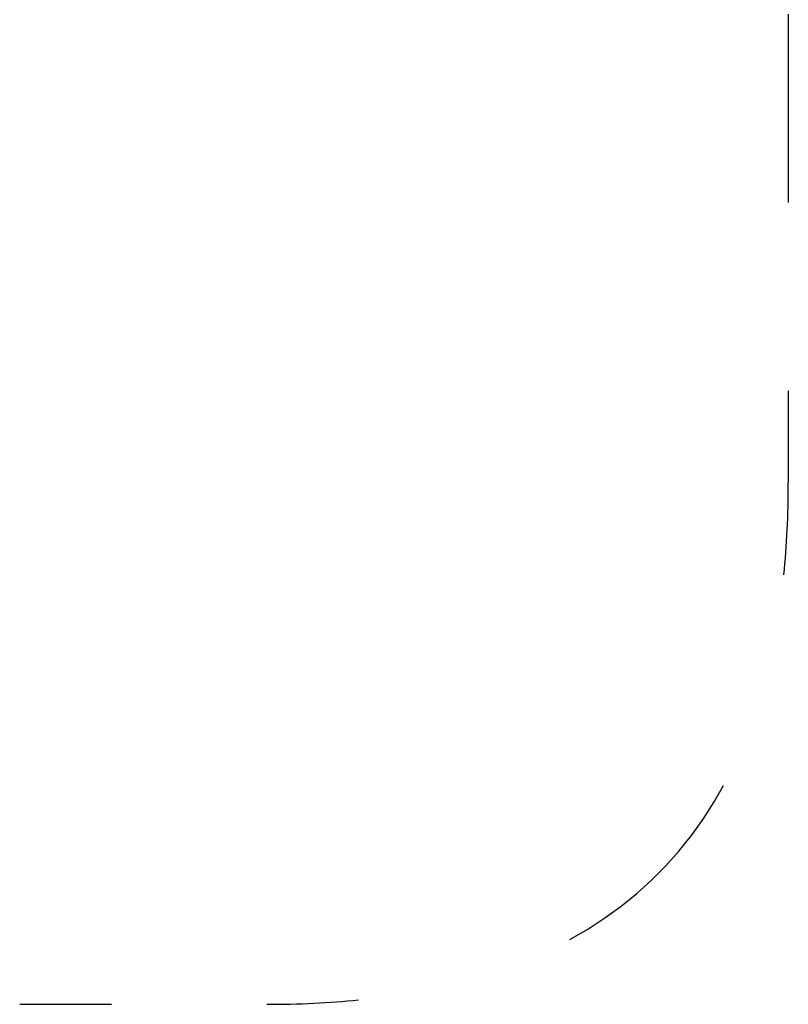
# Model space of a CAD drawing. Units: inches. Extents: x 54 to 171, y 100 to 197.
# Drawn here: x 111 to 115, y 107 to 113 of the extents above; entities that cross this region are included whole.
import ezdxf

# ---------------------------------------------------------------- set-up
doc = ezdxf.new("R2010")
doc.units = ezdxf.units.IN
doc.header["$MEASUREMENT"] = 0
doc.linetypes.add('AI-Linetype-27', pattern=[2.538161, 1.26908, -1.26908])
doc.linetypes.add('AI-Linetype-8', pattern=[2.166468, 1.083234, -1.083234])

# ---------------------------------------------------------------- blocks, each defined once
blk = doc.blocks.new('block 2204')
at = {"color": 6, "linetype": 'AI-Linetype-8', "lineweight": 25, "true_color": 0xff00ff}
blk.add_open_spline([(115.1921, 132.4633), (115.1921, 125.4223), (115.1921, 118.3813), (115.1921, 111.3402)], degree=3, dxfattribs=at)
blk = doc.blocks.new('block 2205')
at = {"color": 6, "lineweight": 25, "true_color": 0xff00ff}
blk.add_open_spline([(115.1921, 110.7986), (115.1921, 110.6222), (115.1921, 110.4458), (115.1921, 110.2694)], degree=3, dxfattribs=at)
blk = doc.blocks.new('block 2222')
at = {"color": 6, "lineweight": 25, "true_color": 0xff00ff}
blk.add_open_spline([(110.7715, 107.2694), (111.1141, 107.2694), (111.2976, 107.2694), (111.2991, 107.2694)], degree=3, dxfattribs=at)
blk = doc.blocks.new('block 2229')
at = {"color": 6, "lineweight": 25, "true_color": 0xff00ff}
blk.add_open_spline([(112.1921, 107.2694), (112.3769, 107.2694), (112.5532, 107.278), (112.7209, 107.295)], degree=3, dxfattribs=at)
blk = doc.blocks.new('block 2230')
at = {"color": 6, "linetype": 'AI-Linetype-27', "lineweight": 25, "true_color": 0xff00ff}
blk.add_open_spline([(113.9357, 107.6429), (114.4949, 107.9478), (114.8675, 108.4394), (115.0533, 109.1177)], degree=3, dxfattribs=at)
blk = doc.blocks.new('block 2231')
at = {"color": 6, "lineweight": 25, "true_color": 0xff00ff}
blk.add_open_spline([(115.1665, 109.7407), (115.1836, 109.9084), (115.1921, 110.0847), (115.1921, 110.2694)], degree=3, dxfattribs=at)

msp = doc.modelspace()

# ---------------------------------------------------------------- block references
for name in ['block 2204', 'block 2205', 'block 2231', 'block 2230', 'block 2229', 'block 2222']:
    msp.add_blockref(name, (0, 0))

doc.saveas('drawing.dxf')
